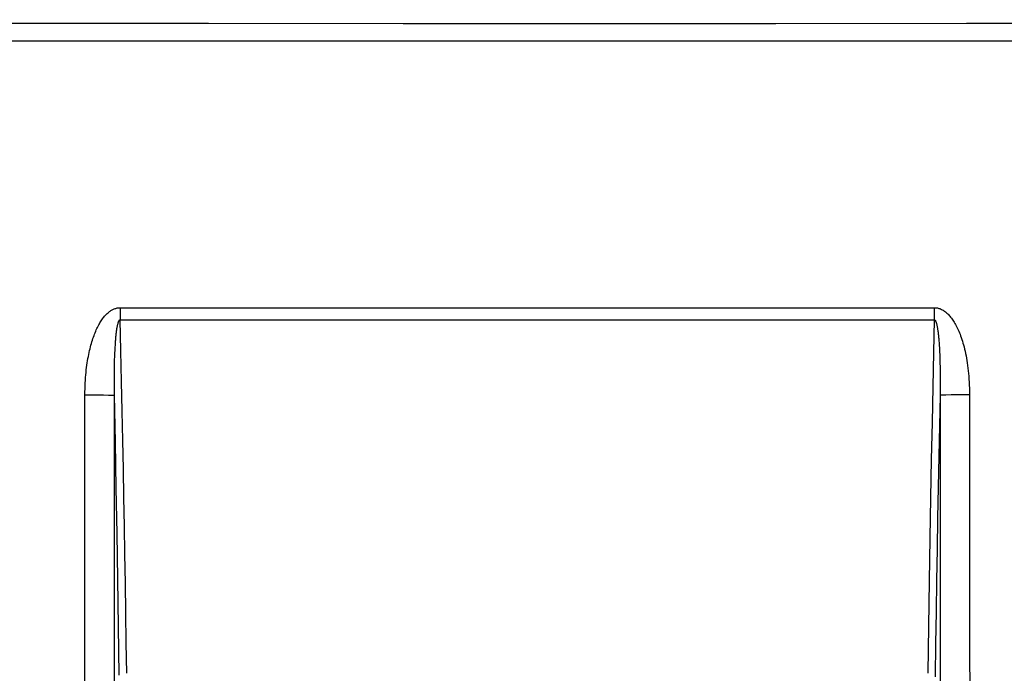
# Model space of a CAD drawing. Units: millimetres. Extents: x -92 to 54, y -26 to 86.
# Drawn here: x -14 to 13, y 30 to 49 of the extents above; entities that cross this region are included whole.
import ezdxf

# ---------------------------------------------------------------- set-up
doc = ezdxf.new("R2010")
doc.units = ezdxf.units.MM
doc.header["$LTSCALE"] = 16.335
doc.layers.get('0').update_dxf_attribs({"linetype": 'CONTINUOUS'})
doc.styles.get("Standard").update_dxf_attribs({"font": 'txt', "width": 0.8})
doc.dimstyles.new('DIMSTYLE_1', dxfattribs={"dimtxt": 3, "dimasz": 3, "dimexe": 1.5, "dimexo": 0.5, "dimgap": 0.75, "dimtad": 1, "dimtxsty": 'STANDARD', "dimblk": '_FILLED', "dimblk1": '_FILLED', "dimblk2": '_FILLED', "dimcen": 0.09, "dimadec": 0, "dimazin": 0, "dimtfac": 1, "dimtofl": 0, "dimtmove": 0, "dimatfit": 3, "dimldrblk": '_FILLED', "dimfxl": 1, "dimtolj": 1, "dimarcsym": 0})

# ---------------------------------------------------------------- blocks, each defined once
blk = doc.blocks.new('_FILLED')
at = {"color": 0, "linetype": 'BYBLOCK'}
blk.add_solid([(0, 0), (-1, 0.3167), (-1, -0.3167)], dxfattribs=at)
blk = doc.blocks.new('*D4')
at = {"color": 7, "linetype": 'CONTINUOUS'}
for p, q in [((-42.15, 40.456), (-42.15, 83.725)), ((42.15, 40.456), (42.15, 83.725)), ((-42.15, 82.225), (0, 82.225)), ((42.15, 82.225), (0, 82.225))]:
    blk.add_line(p, q, dxfattribs=at)
at = {"color": 7, "linetype": 'CONTINUOUS', "xscale": 3, "yscale": 3, "zscale": 3, "rotation": 180}
blk.add_blockref('_FILLED', (-42.15, 82.225), dxfattribs=at)
at = {"color": 7, "linetype": 'CONTINUOUS', "xscale": 3, "yscale": 3, "zscale": 3}
blk.add_blockref('_FILLED', (42.15, 82.225), dxfattribs=at)
at = {"color": 7, "linetype": 'CONTINUOUS', "insert": (0, 85.975), "char_height": 3, "width": 12.85714, "attachment_point": 2, "line_spacing_factor": 0.9}
blk.add_mtext('84,3', dxfattribs=at)
blk = doc.blocks.new('*D5')
at = {"color": 7, "linetype": 'CONTINUOUS'}
for p, q in [((-30.1, 16.975), (-30.1, 67.725)), ((30.1, 16.975), (30.1, 67.725)), ((-30.1, 66.225), (0, 66.225)), ((30.1, 66.225), (0, 66.225))]:
    blk.add_line(p, q, dxfattribs=at)
at = {"color": 7, "linetype": 'CONTINUOUS', "xscale": 3, "yscale": 3, "zscale": 3, "rotation": 180}
blk.add_blockref('_FILLED', (-30.1, 66.225), dxfattribs=at)
at = {"color": 7, "linetype": 'CONTINUOUS', "xscale": 3, "yscale": 3, "zscale": 3}
blk.add_blockref('_FILLED', (30.1, 66.225), dxfattribs=at)
at = {"color": 7, "linetype": 'CONTINUOUS', "insert": (0, 69.975), "char_height": 3, "width": 13.17857, "attachment_point": 2, "line_spacing_factor": 0.9}
blk.add_mtext('60,2', dxfattribs=at)

msp = doc.modelspace()

# ---------------------------------------------------------------- linework, layer by layer
at = {"color": 253, "linetype": 'CONTINUOUS'}
for p, q in [((-8.867, 48.415), (-14.667, 48.417)), ((-3.452, 48.414), (-8.867, 48.415)), ((1.735, 48.413), (-3.452, 48.414)), ((6.908, 48.414), (1.735, 48.413)), ((12.21, 48.416), (6.908, 48.414)), ((17.916, 48.419), (12.21, 48.416)), ((21.283, 47.927), (-20.923, 47.927)), ((-11.319, 40.517), (11.319, 40.517)), ((-11.319, 40.326), (-11.317, 40.181)), ((11.319, 40.517), (11.319, 40.364)), ((-11.317, 40.181), (11.317, 40.181)), ((-11.458, 39.413), (-11.453, 39.487)), ((11.454, 39.474), (11.459, 39.388)), ((-11.472, 39.068), (-11.469, 39.162)), ((-11.469, 39.162), (-11.466, 39.25)), ((-11.466, 39.25), (-11.462, 39.334)), ((-11.462, 39.334), (-11.458, 39.413)), ((11.459, 39.388), (11.464, 39.297)), ((11.464, 39.297), (11.468, 39.198)), ((11.468, 39.198), (11.472, 39.093)), ((-11.477, 38.863), (-11.475, 38.968)), ((-11.475, 38.968), (-11.472, 39.068)), ((11.472, 39.093), (11.475, 38.981)), ((11.475, 38.981), (11.477, 38.863)), ((-11.48, 38.633), (-11.479, 38.752)), ((-11.48, 38.508), (-11.48, 38.633)), ((-11.479, 38.752), (-11.477, 38.863)), ((11.477, 38.863), (11.479, 38.739)), ((11.479, 38.739), (11.48, 38.608)), ((11.48, 38.608), (11.48, 38.469)), ((-11.48, 38.375), (-11.48, 38.508)), ((-11.479, 38.233), (-11.48, 38.375)), ((11.48, 38.469), (11.48, 38.322)), ((-12.298, 38.092), (-12.027, 38.091)), ((-12.027, 38.091), (-11.786, 38.09)), ((-11.786, 38.09), (-11.641, 38.088)), ((-11.477, 38.083), (-11.479, 38.233)), ((-11.45, 36.781), (-11.477, 38.083)), ((11.641, 38.088), (11.567, 38.087)), ((11.786, 38.09), (11.641, 38.088)), ((12.027, 38.091), (11.786, 38.09)), ((12.298, 38.092), (12.027, 38.091)), ((-11.426, 35.503), (-11.45, 36.781)), ((-11.403, 34.241), (-11.426, 35.503)), ((-11.382, 32.966), (-11.403, 34.241)), ((-11.362, 31.655), (-11.382, 32.966)), ((-11.343, 30.301), (-11.362, 31.655)), ((11.355, 31.182), (11.343, 30.252))]:
    msp.add_line(p, q, dxfattribs=at)
for points in [[(-12.298, 38.092), (-12.297, 38.178), (-12.296, 38.262), (-12.293, 38.343), (-12.289, 38.422), (-12.285, 38.499), (-12.28, 38.574), (-12.274, 38.647), (-12.267, 38.717), (-12.26, 38.786), (-12.252, 38.853), (-12.243, 38.917), (-12.234, 38.981), (-12.224, 39.042), (-12.214, 39.101), (-12.204, 39.159), (-12.193, 39.216), (-12.181, 39.271), (-12.169, 39.324), (-12.157, 39.376), (-12.144, 39.427), (-12.131, 39.476), (-12.118, 39.524), (-12.104, 39.57), (-12.09, 39.615), (-12.076, 39.659), (-12.061, 39.701), (-12.046, 39.743), (-12.031, 39.783), (-12.016, 39.822), (-12, 39.86), (-11.983, 39.897), (-11.967, 39.934), (-11.95, 39.969), (-11.933, 40.003), (-11.916, 40.036), (-11.898, 40.067), (-11.88, 40.098), (-11.862, 40.127), (-11.844, 40.156), (-11.826, 40.183), (-11.807, 40.209), (-11.789, 40.234), (-11.77, 40.257), (-11.751, 40.28), (-11.733, 40.301), (-11.714, 40.322), (-11.695, 40.341), (-11.676, 40.359), (-11.657, 40.376), (-11.637, 40.392), (-11.618, 40.407), (-11.599, 40.422), (-11.579, 40.435), (-11.56, 40.447), (-11.54, 40.458), (-11.521, 40.468), (-11.501, 40.477), (-11.482, 40.486), (-11.462, 40.493), (-11.442, 40.499), (-11.421, 40.505), (-11.401, 40.509), (-11.38, 40.513), (-11.36, 40.515), (-11.339, 40.517), (-11.319, 40.517)], [(-11.319, 40.517), (-11.319, 40.479), (-11.319, 40.326)], [(11.319, 40.364), (11.318, 40.216), (11.317, 40.181)], [(11.319, 40.517), (11.339, 40.517), (11.36, 40.515), (11.381, 40.513), (11.403, 40.509), (11.425, 40.504), (11.448, 40.498), (11.47, 40.49), (11.493, 40.481), (11.516, 40.471), (11.538, 40.459), (11.561, 40.446), (11.583, 40.432), (11.605, 40.417), (11.627, 40.401), (11.648, 40.383), (11.67, 40.365), (11.691, 40.345), (11.712, 40.324), (11.733, 40.301), (11.753, 40.278), (11.773, 40.253), (11.793, 40.228), (11.813, 40.201), (11.833, 40.173), (11.852, 40.143), (11.871, 40.113), (11.89, 40.081), (11.909, 40.048), (11.928, 40.013), (11.946, 39.978), (11.964, 39.94), (11.982, 39.902), (11.999, 39.862), (12.016, 39.82), (12.033, 39.777), (12.05, 39.732), (12.067, 39.686), (12.083, 39.637), (12.099, 39.587), (12.115, 39.534), (12.13, 39.48), (12.145, 39.424), (12.159, 39.366), (12.173, 39.306), (12.187, 39.245), (12.2, 39.181), (12.212, 39.116), (12.223, 39.049), (12.234, 38.98), (12.244, 38.91), (12.254, 38.838), (12.262, 38.764), (12.27, 38.688), (12.277, 38.61), (12.283, 38.53), (12.288, 38.448), (12.292, 38.363), (12.295, 38.275), (12.297, 38.185), (12.298, 38.092)], [(-11.453, 39.487), (-11.449, 39.557), (-11.446, 39.591), (-11.443, 39.624), (-11.441, 39.655), (-11.438, 39.686), (-11.435, 39.716), (-11.432, 39.745), (-11.429, 39.774), (-11.426, 39.801), (-11.423, 39.827), (-11.42, 39.852), (-11.417, 39.876), (-11.414, 39.899), (-11.41, 39.921), (-11.407, 39.942), (-11.404, 39.962), (-11.4, 39.981), (-11.397, 40), (-11.393, 40.017), (-11.39, 40.033), (-11.386, 40.049), (-11.383, 40.063), (-11.379, 40.077), (-11.375, 40.089), (-11.372, 40.101), (-11.368, 40.112), (-11.364, 40.123), (-11.361, 40.132), (-11.357, 40.14), (-11.353, 40.148), (-11.349, 40.155), (-11.346, 40.161), (-11.342, 40.166), (-11.338, 40.171), (-11.334, 40.175), (-11.329, 40.177), (-11.325, 40.179), (-11.321, 40.18), (-11.317, 40.181)], [(-11.138, 30.35), (-11.15, 31.2), (-11.162, 32.036), (-11.175, 32.858), (-11.188, 33.659), (-11.201, 34.446), (-11.215, 35.236), (-11.23, 36.029), (-11.245, 36.824), (-11.261, 37.636), (-11.279, 38.469), (-11.298, 39.317), (-11.317, 40.181)], [(11.317, 40.181), (11.296, 39.267), (11.276, 38.314), (11.255, 37.322), (11.235, 36.297), (11.215, 35.232), (11.195, 34.107), (11.176, 32.915), (11.157, 31.663), (11.138, 30.35)], [(11.317, 40.181), (11.321, 40.181), (11.326, 40.179), (11.33, 40.177), (11.334, 40.174), (11.338, 40.17), (11.343, 40.165), (11.347, 40.158), (11.352, 40.151), (11.356, 40.143), (11.36, 40.133), (11.365, 40.122), (11.369, 40.11), (11.373, 40.098), (11.377, 40.084), (11.381, 40.069), (11.385, 40.053), (11.389, 40.036), (11.393, 40.019), (11.397, 40), (11.4, 39.98), (11.404, 39.959), (11.408, 39.937), (11.411, 39.914), (11.415, 39.89), (11.418, 39.865), (11.422, 39.839), (11.425, 39.812), (11.428, 39.784), (11.431, 39.755), (11.434, 39.724), (11.437, 39.692), (11.44, 39.659), (11.443, 39.625), (11.446, 39.589), (11.449, 39.552), (11.452, 39.514), (11.454, 39.474)], [(-12.298, -8.141), (-12.301, -3.004), (-12.304, 2.133), (-12.306, 7.27), (-12.307, 12.407), (-12.307, 17.544), (-12.306, 22.681), (-12.304, 27.818), (-12.301, 32.955), (-12.298, 38.092)], [(-11.641, 38.088), (-11.567, 38.087), (-11.538, 38.086), (-11.514, 38.085), (-11.496, 38.085), (-11.483, 38.084), (-11.477, 38.083)], [(-11.477, -8.132), (-11.479, -2.997), (-11.481, 2.138), (-11.483, 7.273), (-11.483, 12.408), (-11.483, 17.543), (-11.483, 22.678), (-11.481, 27.813), (-11.479, 32.948), (-11.477, 38.083)], [(11.477, 38.083), (11.459, 37.236), (11.442, 36.385), (11.426, 35.528), (11.411, 34.667), (11.396, 33.802), (11.382, 32.932), (11.368, 32.059), (11.355, 31.182)], [(11.48, 38.322), (11.478, 38.165), (11.477, 38.083)], [(11.567, 38.087), (11.538, 38.086), (11.514, 38.086), (11.496, 38.085), (11.483, 38.084), (11.477, 38.083)], [(11.477, 38.083), (11.479, 32.948), (11.481, 27.813), (11.483, 22.678), (11.483, 17.543), (11.483, 12.408), (11.483, 7.273), (11.481, 2.138), (11.479, -2.997), (11.477, -8.133)], [(12.298, 38.092), (12.301, 32.955), (12.304, 27.818), (12.306, 22.681), (12.307, 17.544), (12.307, 12.407), (12.306, 7.27), (12.304, 2.133), (12.301, -3.004), (12.298, -8.141)]]:
    msp.add_lwpolyline(points, dxfattribs=at)

# ---------------------------------------------------------------- dimensions: what is measured, and where the dimension line sits
at = {"color": 7, "linetype": 'CONTINUOUS'}
for base, p1, p2, picture, middle in [((42.15, 82.225), (-42.15, 39.956), (42.15, 39.956), '*D4', (-0.429, 82.225)), ((30.1, 66.225), (-30.1, 16.475), (30.1, 16.475), '*D5', (-0.429, 66.225))]:
    dim = msp.add_linear_dim(base=base, p1=p1, p2=p2, dimstyle='DIMSTYLE_1', dxfattribs=at)
    dim.commit()
    dim.dimension.update_dxf_attribs({"geometry": picture, "text_midpoint": middle, "dimtype": 160})

doc.saveas('drawing.dxf')
